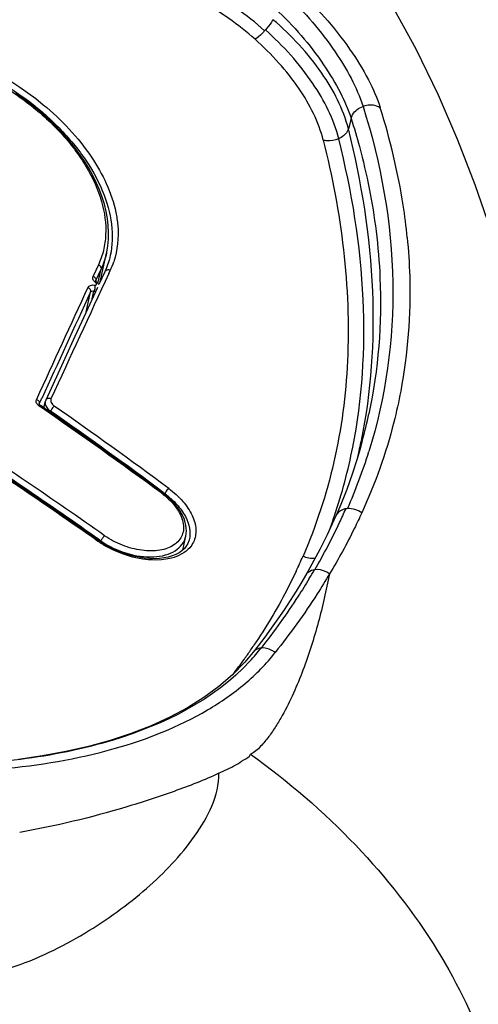
# Model space of a CAD drawing. Units: millimetres. Extents: x 0 to 420, y 0 to 297.
# Drawn here: x 169 to 170, y 216 to 219 of the extents above; entities that cross this region are included whole.
import ezdxf

# ---------------------------------------------------------------- set-up
doc = ezdxf.new("R2010")
doc.units = ezdxf.units.MM
doc.header["$LTSCALE"] = 23.1
doc.layers.get('0').update_dxf_attribs({"linetype": 'CONTINUOUS'})

msp = doc.modelspace()

# ---------------------------------------------------------------- linework, layer by layer
at = {"color": 9, "linetype": 'CONTINUOUS'}
for p, q in [((170.048, 219.1035), (170.0385, 219.0678)), ((169.1692, 218.5446), (169.1874, 218.584)), ((169.1766, 218.535), (169.1874, 218.584)), ((169.214, 218.569), (169.219, 218.5797)), ((169.1694, 218.5368), (169.1653, 218.5406)), ((169.1688, 218.5435), (169.1692, 218.5446)), ((169.1692, 218.5446), (169.169, 218.5437)), ((169.1702, 218.5361), (169.1694, 218.5368)), ((169.1359, 218.436), (169.1513, 218.5059)), ((168.9743, 218.1193), (168.9747, 218.1204)), ((168.9747, 218.1204), (168.9745, 218.1193)), ((169.0137, 218.095), (169.0126, 218.0906)), ((169.4016, 217.8155), (169.4068, 217.8116)), ((169.1861, 217.6449), (169.1868, 217.6481)), ((169.9231, 217.5489), (169.9215, 217.5486))]:
    msp.add_line(p, q, dxfattribs=at)
at = {"color": 7, "linetype": 'CONTINUOUS'}
for p, q in [((169.1842, 218.5405), (169.2061, 218.6397)), ((169.1782, 218.5992), (169.1599, 218.5598)), ((169.2158, 218.6179), (169.2158, 218.6179)), ((169.2003, 218.5754), (169.1797, 218.5308)), ((169.2063, 218.5892), (169.2003, 218.5753)), ((169.1692, 218.5432), (169.169, 218.5437)), ((169.1702, 218.5416), (169.1692, 218.5432)), ((169.1751, 218.5209), (169.1351, 218.4343)), ((169.157, 218.4818), (169.1629, 218.5082)), ((169.1351, 218.4343), (169.0972, 218.352)), ((169.0972, 218.352), (169.0395, 218.2265)), ((169.0395, 218.2265), (168.9967, 218.1328)), ((168.9748, 218.1188), (168.9745, 218.1194)), ((168.9747, 218.1204), (168.9813, 218.135)), ((168.9813, 218.135), (168.9832, 218.139)), ((168.9952, 218.1287), (168.9893, 218.1068)), ((168.9762, 218.1114), (168.9783, 218.1099)), ((169.0018, 218.0981), (168.9805, 218.1129)), ((170.0866, 217.9929), (170.0791, 217.9659)), ((169.4001, 217.8135), (169.3982, 217.8149)), ((169.4061, 217.8089), (169.4068, 217.8116)), ((170.0123, 217.774), (169.9951, 217.7336)), ((169.9951, 217.7337), (169.9951, 217.7336)), ((169.1935, 217.64), (169.1795, 217.6493)), ((169.1813, 217.6519), (169.1868, 217.6481)), ((169.4683, 217.6167), (169.479, 217.6646)), ((169.4906, 217.6517), (169.4904, 217.651)), ((169.8989, 217.543), (169.8907, 217.5289)), ((169.9129, 217.5679), (169.8989, 217.543)), ((169.7281, 217.2867), (169.7114, 217.2651)), ((169.7114, 217.2651), (169.7113, 217.2651)), ((169.6402, 217.1873), (169.5931, 217.1469))]:
    msp.add_line(p, q, dxfattribs=at)
for points in [[(170.751, 217.7384), (170.7333, 217.853), (170.7092, 217.9923), (170.6816, 218.134), (170.6502, 218.2779), (170.6144, 218.4243), (170.5738, 218.5723), (170.5279, 218.722), (170.4755, 218.8744), (170.4159, 219.0287), (170.3487, 219.184), (170.2722, 219.3414), (170.1852, 219.5005), (170.087, 219.6591), (170.0477, 219.7173)], [(169.2061, 218.6397), (169.2068, 218.6429), (169.2106, 218.665), (169.2128, 218.6877), (169.2133, 218.7109), (169.2122, 218.7345), (169.2095, 218.7586), (169.2051, 218.783), (169.1991, 218.8077), (169.1913, 218.8327), (169.1819, 218.8579), (169.1709, 218.8832), (169.1582, 218.9085), (169.1439, 218.9338), (169.1281, 218.959), (169.1108, 218.9841), (169.0919, 219.009), (169.0717, 219.0335), (169.05, 219.0577), (169.027, 219.0814), (169.0027, 219.1045), (168.9773, 219.127), (168.9507, 219.1489), (168.923, 219.17), (168.8943, 219.1904)], [(169.2158, 218.6178), (169.215, 218.6148), (169.2063, 218.5892)], [(169.174, 218.5377), (169.1728, 218.5387), (169.1718, 218.5397), (169.1709, 218.5407), (169.1702, 218.5416)], [(169.1797, 218.5308), (169.179, 218.5319), (169.1778, 218.5337), (169.1763, 218.5354), (169.1747, 218.5369), (169.1738, 218.5376)], [(168.9766, 218.1163), (168.9758, 218.1172), (168.9752, 218.1181), (168.9748, 218.1188)], [(168.9967, 218.1329), (168.9956, 218.1301), (168.9951, 218.1286)], [(168.9805, 218.1129), (168.9801, 218.1132), (168.9788, 218.1142), (168.9776, 218.1153), (168.9766, 218.1163)], [(169.1795, 217.6493), (169.1335, 217.6816), (169.0699, 217.7258), (169.0061, 217.7698), (168.9422, 217.8134), (168.8781, 217.8567), (168.8139, 217.8997), (168.7495, 217.9424), (168.6849, 217.9848), (168.6364, 218.0164)], [(170.0792, 217.9659), (170.0688, 217.9306), (170.0516, 217.8779), (170.0328, 217.8257), (170.0123, 217.774)], [(169.479, 217.6646), (169.4804, 217.6735), (169.481, 217.6828), (169.4807, 217.6924), (169.4794, 217.7022), (169.4771, 217.7121), (169.4739, 217.7222), (169.4698, 217.7323), (169.4647, 217.7425), (169.4587, 217.7527), (169.4517, 217.7627), (169.444, 217.7726), (169.4354, 217.7823), (169.4262, 217.7916), (169.4164, 217.8005), (169.4061, 217.8089), (169.4001, 217.8135)], [(169.995, 217.7337), (169.9889, 217.7198), (169.9772, 217.6942), (169.9651, 217.6687), (169.9526, 217.6434), (169.9398, 217.6181), (169.9265, 217.593), (169.9129, 217.5679)], [(169.4906, 217.6509), (169.4898, 217.6483), (169.4859, 217.6389), (169.4806, 217.63), (169.4739, 217.6218)], [(169.4739, 217.6218), (169.4657, 217.6142), (169.4561, 217.6074), (169.445, 217.6015), (169.4325, 217.5964), (169.4187, 217.5923), (169.4038, 217.5894), (169.3879, 217.5875), (169.3711, 217.5868), (169.3537, 217.5873), (169.3357, 217.5889), (169.3174, 217.5917), (169.2989, 217.5956), (169.2804, 217.6006), (169.2621, 217.6067), (169.244, 217.6137), (169.2265, 217.6217), (169.2096, 217.6305), (169.1935, 217.64)], [(169.8907, 217.5289), (169.8783, 217.5077), (169.8585, 217.4752), (169.8381, 217.443), (169.8171, 217.411), (169.7955, 217.3793), (169.7733, 217.3478), (169.7506, 217.3166), (169.7281, 217.2867)], [(169.7114, 217.265), (169.6824, 217.2303), (169.6402, 217.1873)], [(169.5931, 217.1469), (169.5412, 217.109), (169.4847, 217.0737), (169.424, 217.0413), (169.3593, 217.0117), (169.2908, 216.985), (169.2189, 216.9613), (169.1441, 216.9405), (169.0663, 216.9227), (168.9858, 216.9077), (168.9027, 216.8956)]]:
    msp.add_lwpolyline(points, dxfattribs=at)
at = {"color": 9, "linetype": 'CONTINUOUS'}
for centre, radius, start, end in [((168.9899, 218.5491), 1.1452, 48.3968, 60.7389), ((169.0069, 218.573), 1.072, 48.4912, 60.8193), ((169.5371, 219.5997), 0.2884, 317.6443, 318.4093), ((168.9644, 218.6983), 0.2809, 335.0385, 341.6735), ((242.183, 184.6032), 80.4869, 155.038824, 155.377262), ((159.4064, 204.3544), 16.7661, 53.40535, 55.03921), ((159.0881, 203.89), 17.3508, 53.45294, 55.05551), ((168.3389, 218.4655), 1.8105, 344.8698, 347.8898), ((159.344, 203.6635), 17.0942, 54.89192, 57.08007), ((168.2179, 218.3796), 1.9049, 347.4691, 348.3044), ((168.2274, 218.331), 1.8616, 341.3245, 348.8385), ((168.329, 218.5104), 1.8645, 336.2516, 342.7009), ((168.2276, 218.3775), 1.895, 346.3025, 347.4693), ((169.2442, 217.6052), 0.2567, 52.247, 53.7), ((168.2044, 218.5571), 1.9923, 334.8859, 336.3795), ((168.2869, 218.3126), 1.7994, 339.5941, 341.2724), ((168.1177, 218.5984), 2.0882, 329.8282, 334.8702), ((169.3476, 217.8888), 0.2963, 234.4378, 234.9454), ((168.1954, 218.3286), 1.8393, 334.7173, 336.5239), ((168.0357, 218.6454), 2.1816, 328.892, 329.8175), ((167.9883, 218.4521), 2.0808, 324.3789, 325.4404), ((168.0128, 218.4352), 2.051, 325.4416, 326.027), ((169.2124, 217.6856), 0.6644, 319.8874, 322.2886), ((167.9434, 218.4844), 2.1361, 322.6565, 324.3757), ((169.1927, 217.7022), 0.6902, 317.2628, 319.8849)]:
    msp.add_arc(centre, radius, start, end, dxfattribs=at)
at = {"color": 7, "linetype": 'CONTINUOUS'}
for centre, radius, start, end in [((243.5968, 184.0435), 82.0502, 155.152766, 155.448943), ((245.0379, 183.5001), 83.5713, 155.236597, 155.513261), ((158.8836, 203.5028), 17.7559, 53.69656, 55.35237), ((158.8432, 203.4648), 17.8138, 53.66413, 55.23126), ((159.1044, 203.3413), 17.5246, 54.82611, 56.97183), ((159.0859, 203.3384), 17.5156, 54.80445, 56.92664)]:
    msp.add_arc(centre, radius, start, end, dxfattribs=at)
at = {"color": 9, "linetype": 'CONTINUOUS'}
for points, knots in [([(169.8575, 219.5512), (169.9268, 219.489), (170.0176, 219.3878), (170.1068, 219.2434), (170.1378, 219.1731), (170.1484, 219.1396)], [0, 0, 0, 0, 0.549439, 0.792613, 1, 1, 1, 1]), ([(169.8268, 219.5276), (169.889, 219.4689), (169.9906, 219.3496), (170.0673, 219.2115), (170.0891, 219.1448)], [0, 0, 0, 0, 0.549424, 1, 1, 1, 1]), ([(169.788, 219.4807), (169.85, 219.4229), (169.9307, 219.3294), (170.0103, 219.1975), (170.0383, 219.1338), (170.048, 219.1035)], [0, 0, 0, 0, 0.550427, 0.793469, 1, 1, 1, 1]), ([(169.7789, 219.4434), (169.7774, 219.4406), (169.7696, 219.4283), (169.7604, 219.4168), (169.7528, 219.4082)], [0, 0, 0, 0, 0.215807, 1, 1, 1, 1]), ([(170.0385, 219.0678), (170.0211, 219.1364), (169.9483, 219.2761), (169.8422, 219.3895), (169.7789, 219.4434)], [0, 0, 0, 0, 0.459714, 1, 1, 1, 1]), ([(170.0054, 219.0335), (169.9886, 219.1015), (169.9171, 219.2399), (169.8143, 219.3537), (169.7528, 219.4082)], [0, 0, 0, 0, 0.460055, 1, 1, 1, 1]), ([(167.7867, 219.0286), (167.7956, 219.0898), (167.8525, 219.2148), (168.0249, 219.3426), (168.2543, 219.4023), (168.5995, 219.3835), (168.9282, 219.2283), (169.1564, 218.9879), (169.224, 218.8477), (169.2381, 218.7796)], [0, 0, 0, 0, 0.099172, 0.20875, 0.333738, 0.472056, 0.757567, 0.888404, 1, 1, 1, 1]), ([(169.7502, 219.4054), (169.7474, 219.4022), (169.7371, 219.3916), (169.7262, 219.3814), (169.7173, 219.3758)], [0, 0, 0, 0, 0.288795, 1, 1, 1, 1]), ([(169.9522, 219.0284), (169.9363, 219.0913), (169.8708, 219.2203), (169.7742, 219.3249), (169.7173, 219.3758)], [0, 0, 0, 0, 0.459762, 1, 1, 1, 1]), ([(168.4682, 219.3627), (168.5774, 219.3462), (168.7878, 219.2761), (169.0082, 219.1181), (169.1372, 218.9635), (169.2007, 218.8458), (169.2306, 218.7288), (169.2251, 218.6523), (169.2158, 218.618)], [0, 0, 0, 0, 0.286306, 0.56402, 0.690935, 0.805753, 0.907854, 1, 1, 1, 1]), ([(168.4692, 219.3536), (168.5805, 219.3378), (168.744, 219.2833), (168.9313, 219.165), (169.0491, 219.0596), (169.1379, 218.9437), (169.1934, 218.8238), (169.2074, 218.7228), (169.1974, 218.649), (169.1856, 218.6151), (169.1782, 218.5992)], [0, 0, 0, 0, 0.290344, 0.433994, 0.570602, 0.696313, 0.808674, 0.908096, 0.954573, 1, 1, 1, 1]), ([(170.048, 219.1035), (170.0491, 219.108), (170.0568, 219.1266), (170.0747, 219.1396), (170.0891, 219.1448)], [0, 0, 0, 0, 0.230601, 1, 1, 1, 1]), ([(170.1484, 219.1396), (170.1445, 219.1423), (170.1262, 219.1514), (170.1038, 219.1501), (170.0891, 219.1448)], [0, 0, 0, 0, 0.232456, 1, 1, 1, 1]), ([(170.0891, 219.1448), (170.151, 218.949), (170.2237, 218.5481), (170.1673, 218.1429), (170.1092, 217.956)], [0, 0, 0, 0, 0.511965, 1, 1, 1, 1]), ([(170.241, 218.6935), (170.2376, 218.7306), (170.2183, 218.8814), (170.1829, 219.0301), (170.1484, 219.1396)], [0, 0, 0, 0, 0.244664, 1, 1, 1, 1]), ([(170.048, 219.1035), (170.0582, 219.0712), (170.0956, 218.9439), (170.1217, 218.8132), (170.1339, 218.715)], [0, 0, 0, 0, 0.254854, 1, 1, 1, 1]), ([(170.0385, 219.0678), (170.0376, 219.0643), (170.0309, 219.0493), (170.0168, 219.0387), (170.0054, 219.0335)], [0, 0, 0, 0, 0.224573, 1, 1, 1, 1]), ([(170.0833, 217.9935), (170.1182, 218.1621), (170.1421, 218.5263), (170.0845, 218.885), (170.0385, 219.0678)], [0, 0, 0, 0, 0.477335, 1, 1, 1, 1]), ([(169.9522, 219.0284), (170.0144, 218.7811), (170.0627, 218.4049), (170.0001, 217.921), (169.9277, 217.7002), (169.8825, 217.5959)], [0, 0, 0, 0, 0.525016, 0.765786, 1, 1, 1, 1]), ([(170.0054, 219.0335), (169.9929, 219.0278), (169.9742, 219.0243), (169.9564, 219.0272), (169.9522, 219.0284)], [0, 0, 0, 0, 0.760606, 1, 1, 1, 1]), ([(170.0538, 217.9706), (170.0868, 218.1377), (170.1088, 218.4979), (170.0507, 218.8526), (170.0054, 219.0335)], [0, 0, 0, 0, 0.477165, 1, 1, 1, 1]), ([(169.2381, 218.7796), (169.2412, 218.7648), (169.2497, 218.7085), (169.2442, 218.6497), (169.231, 218.6099)], [0, 0, 0, 0, 0.264473, 1, 1, 1, 1]), ([(170.1339, 218.715), (170.1405, 218.6617), (170.1584, 218.4519), (170.142, 218.2389), (170.1091, 218.0856)], [0, 0, 0, 0, 0.255191, 1, 1, 1, 1]), ([(170.2411, 218.6936), (170.2455, 218.6489), (170.2568, 218.4721), (170.2433, 218.2937), (170.2187, 218.164)], [0, 0, 0, 0, 0.254085, 1, 1, 1, 1]), ([(169.1782, 218.5992), (169.1812, 218.5977), (169.1864, 218.5936), (169.1881, 218.5868), (169.1874, 218.584)], [0, 0, 0, 0, 0.536731, 1, 1, 1, 1]), ([(169.1653, 218.5406), (169.1627, 218.5434), (169.1586, 218.5494), (169.1586, 218.557), (169.1599, 218.5598)], [0, 0, 0, 0, 0.556175, 1, 1, 1, 1]), ([(169.1599, 218.5598), (169.163, 218.5584), (169.1682, 218.5543), (169.1699, 218.5475), (169.1692, 218.5446)], [0, 0, 0, 0, 0.537021, 1, 1, 1, 1]), ([(169.219, 218.5797), (169.2157, 218.5813), (169.2083, 218.5827), (169.2017, 218.5782), (169.2003, 218.5754)], [0, 0, 0, 0, 0.540954, 1, 1, 1, 1]), ([(169.1419, 218.521), (169.1435, 218.5245), (169.1517, 218.5302), (169.1608, 218.5299), (169.1658, 218.5291)], [0, 0, 0, 0, 0.433714, 1, 1, 1, 1]), ([(169.1658, 218.5291), (169.1664, 218.5257), (169.166, 218.5185), (169.1643, 218.5116), (169.1629, 218.5082)], [0, 0, 0, 0, 0.485377, 1, 1, 1, 1]), ([(169.1658, 218.5291), (169.1669, 218.5288), (169.1691, 218.5286), (169.1715, 218.5306), (169.1723, 218.5336), (169.171, 218.5353), (169.1702, 218.5361)], [0, 0, 0, 0, 0.295388, 0.516523, 0.729058, 1, 1, 1, 1]), ([(169.1694, 218.5368), (169.1698, 218.5371), (169.1711, 218.5378), (169.173, 218.5383), (169.1738, 218.5376)], [0, 0, 0, 0, 0.348454, 1, 1, 1, 1]), ([(169.1419, 218.521), (169.145, 218.5196), (169.1503, 218.5155), (169.152, 218.5087), (169.1513, 218.5059)], [0, 0, 0, 0, 0.537307, 1, 1, 1, 1]), ([(169.1513, 218.5059), (169.1521, 218.5074), (169.1563, 218.5098), (169.1606, 218.509), (169.1629, 218.5082)], [0, 0, 0, 0, 0.423267, 1, 1, 1, 1]), ([(170.2187, 218.164), (170.2119, 218.1281), (170.1802, 217.9845), (170.1306, 217.8449), (170.0845, 217.7446)], [0, 0, 0, 0, 0.248676, 1, 1, 1, 1]), ([(168.9708, 218.1158), (168.9679, 218.1186), (168.9634, 218.1247), (168.9633, 218.1328), (168.9647, 218.1357)], [0, 0, 0, 0, 0.553533, 1, 1, 1, 1]), ([(168.9647, 218.1357), (168.9679, 218.1344), (168.9734, 218.1303), (168.9754, 218.1233), (168.9747, 218.1204)], [0, 0, 0, 0, 0.540092, 1, 1, 1, 1]), ([(168.9949, 218.1194), (168.9953, 218.1172), (168.9989, 218.1073), (169.007, 218.0996), (169.0138, 218.0951)], [0, 0, 0, 0, 0.219745, 1, 1, 1, 1]), ([(169.0147, 218.1374), (169.0114, 218.1388), (169.0043, 218.14), (168.998, 218.1356), (168.9967, 218.1329)], [0, 0, 0, 0, 0.543531, 1, 1, 1, 1]), ([(169.0147, 218.1374), (169.0131, 218.1335), (169.0144, 218.1227), (169.0219, 218.1158), (169.0263, 218.1126)], [0, 0, 0, 0, 0.432354, 1, 1, 1, 1]), ([(168.9762, 218.1114), (168.9766, 218.1117), (168.9778, 218.1126), (168.9796, 218.1135), (168.9805, 218.1129)], [0, 0, 0, 0, 0.362027, 1, 1, 1, 1]), ([(169.0263, 218.1126), (169.0251, 218.1116), (169.0199, 218.1065), (169.0157, 218.1003), (169.0137, 218.095)], [0, 0, 0, 0, 0.223396, 1, 1, 1, 1]), ([(169.3962, 217.8121), (169.3966, 217.8124), (169.3977, 217.8131), (169.3994, 217.814), (169.4001, 217.8135)], [0, 0, 0, 0, 0.368171, 1, 1, 1, 1]), ([(169.4202, 217.8291), (169.4189, 217.8281), (169.4136, 217.823), (169.4091, 217.8169), (169.4068, 217.8116)], [0, 0, 0, 0, 0.219799, 1, 1, 1, 1]), ([(169.4202, 217.8291), (169.4377, 217.8158), (169.469, 217.7881), (169.5021, 217.7394), (169.5171, 217.6896), (169.5114, 217.6572), (169.5051, 217.644)], [0, 0, 0, 0, 0.301512, 0.570004, 0.799302, 1, 1, 1, 1]), ([(169.4014, 217.8082), (169.4183, 217.7951), (169.4408, 217.7731), (169.4612, 217.739), (169.47, 217.7143), (169.4722, 217.6903), (169.4675, 217.668), (169.4559, 217.6486), (169.4383, 217.6332), (169.4157, 217.622), (169.3785, 217.6127), (169.3249, 217.6135), (169.2599, 217.6309), (169.2186, 217.6526), (169.1996, 217.666)], [0, 0, 0, 0, 0.138862, 0.200851, 0.257042, 0.308055, 0.355707, 0.402756, 0.452141, 0.506024, 0.565462, 0.700033, 0.849114, 1, 1, 1, 1]), ([(169.4068, 217.8116), (169.4217, 217.8003), (169.4483, 217.7758), (169.4857, 217.7257), (169.4976, 217.6778), (169.4906, 217.6517)], [0, 0, 0, 0, 0.298452, 0.569178, 1, 1, 1, 1]), ([(170.0298, 217.7588), (170.0259, 217.7581), (170.0118, 217.7543), (169.9994, 217.7434), (169.9951, 217.7337)], [0, 0, 0, 0, 0.270353, 1, 1, 1, 1]), ([(170.0846, 217.7446), (170.0765, 217.7268), (170.0425, 217.6552), (170.0044, 217.5856), (169.9736, 217.5345)], [0, 0, 0, 0, 0.246593, 1, 1, 1, 1]), ([(169.1753, 217.6478), (169.1757, 217.6481), (169.1769, 217.6489), (169.1787, 217.6499), (169.1795, 217.6493)], [0, 0, 0, 0, 0.362293, 1, 1, 1, 1]), ([(169.1996, 217.666), (169.1968, 217.6638), (169.192, 217.658), (169.1881, 217.6516), (169.1868, 217.6481)], [0, 0, 0, 0, 0.493117, 1, 1, 1, 1]), ([(169.1868, 217.6481), (169.2137, 217.6293), (169.2726, 217.6015), (169.351, 217.5896), (169.4079, 217.5979), (169.4423, 217.6122), (169.4677, 217.6347), (169.4767, 217.6545), (169.4789, 217.6646)], [0, 0, 0, 0, 0.295722, 0.576999, 0.700743, 0.810111, 0.907481, 1, 1, 1, 1]), ([(169.4658, 217.6035), (169.4316, 217.5839), (169.3382, 217.5755), (169.2536, 217.6029), (169.2112, 217.6256)], [0, 0, 0, 0, 0.450081, 1, 1, 1, 1]), ([(169.8585, 217.5431), (169.8482, 217.5212), (169.8048, 217.4339), (169.7547, 217.3499), (169.7137, 217.2891)], [0, 0, 0, 0, 0.247881, 1, 1, 1, 1]), ([(169.9215, 217.5486), (169.9182, 217.5481), (169.9062, 217.5451), (169.8953, 217.5367), (169.8907, 217.5289)], [0, 0, 0, 0, 0.268135, 1, 1, 1, 1]), ([(169.9736, 217.5345), (169.9699, 217.5373), (169.9548, 217.5466), (169.9361, 217.5506), (169.9231, 217.5489)], [0, 0, 0, 0, 0.259854, 1, 1, 1, 1]), ([(169.9736, 217.5345), (169.9624, 217.4782), (169.9374, 217.3663), (169.894, 217.2294), (169.8505, 217.1234), (169.8187, 217.059), (169.7895, 217.0096), (169.7649, 216.9737), (169.7373, 216.9402), (169.7153, 216.919), (169.7015, 216.9135)], [0, 0, 0, 0, 0.2493, 0.498186, 0.62266, 0.747276, 0.809727, 0.87238, 0.935464, 1, 1, 1, 1]), ([(169.9036, 217.5183), (169.8913, 217.4979), (169.8398, 217.4157), (169.7831, 217.3368), (169.738, 217.2792)], [0, 0, 0, 0, 0.245629, 1, 1, 1, 1]), ([(169.9736, 217.5345), (169.9599, 217.5113), (169.9024, 217.4179), (169.8381, 217.3287), (169.7866, 217.2638)], [0, 0, 0, 0, 0.245176, 1, 1, 1, 1]), ([(169.738, 217.2792), (169.7353, 217.2789), (169.7253, 217.2769), (169.716, 217.271), (169.7114, 217.2651)], [0, 0, 0, 0, 0.266195, 1, 1, 1, 1]), ([(169.7866, 217.2638), (169.783, 217.2667), (169.7686, 217.2761), (169.7506, 217.2807), (169.738, 217.2792)], [0, 0, 0, 0, 0.265677, 1, 1, 1, 1]), ([(169.6996, 217.2338), (169.5767, 217.1007), (169.3008, 216.9652), (168.9022, 216.8867), (168.5515, 216.8672), (168.1865, 216.8936), (167.7166, 216.9874), (167.3803, 217.1299), (167.1917, 217.265)], [0, 0, 0, 0, 0.204418, 0.326721, 0.459723, 0.598814, 0.738358, 1, 1, 1, 1]), ([(168.4095, 216.8568), (168.5533, 216.8478), (168.8308, 216.8517), (169.2195, 216.9157), (169.5035, 217.0266), (169.6834, 217.1517), (169.7565, 217.2244), (169.7867, 217.264)], [0, 0, 0, 0, 0.291255, 0.558593, 0.79343, 0.899532, 1, 1, 1, 1]), ([(169.5927, 216.848), (169.6026, 216.8528), (169.6218, 216.8628), (169.6522, 216.8758), (169.676, 216.8943), (169.6991, 216.9036), (169.7015, 216.9135)], [0, 0, 0, 0, 0.257676, 0.513082, 0.761706, 1, 1, 1, 1]), ([(169.7015, 216.9135), (169.8316, 216.8209), (170.0707, 216.6145), (170.4313, 216.1571), (170.5878, 215.7368), (170.5928, 215.4676)], [0, 0, 0, 0, 0.274292, 0.537575, 1, 1, 1, 1]), ([(167.7472, 216.5878), (167.8252, 216.5236), (167.9525, 216.4378), (168.1301, 216.3345), (168.2706, 216.2629), (168.4175, 216.2025), (168.5693, 216.1566), (168.7258, 216.1425), (168.8744, 216.1735), (169.0083, 216.2283), (169.1306, 216.2947), (169.2425, 216.3685), (169.3754, 216.4741), (169.5143, 216.618), (169.5941, 216.7707), (169.5927, 216.848)], [0, 0, 0, 0, 0.133876, 0.202669, 0.272367, 0.342644, 0.412948, 0.481939, 0.548263, 0.611916, 0.673224, 0.732347, 0.789378, 0.897462, 1, 1, 1, 1]), ([(169.5927, 216.848), (169.5428, 216.8242), (169.4364, 216.7833), (169.2095, 216.709), (169.0304, 216.6661), (168.9072, 216.6444)], [0, 0, 0, 0, 0.231683, 0.475998, 1, 1, 1, 1])]:
    msp.add_open_spline(points, degree=3, knots=knots, dxfattribs=at)
for points in [[(169.2061, 218.6397), (169.2019, 218.6206), (169.1956, 218.6018), (169.1874, 218.584)], [(169.1629, 218.5082), (169.165, 218.5081), (169.1672, 218.5081), (169.1694, 218.5085)], [(168.9952, 218.1286), (168.9944, 218.1257), (168.9943, 218.1224), (168.9949, 218.1194)], [(168.9762, 218.1114), (168.9742, 218.1127), (168.9724, 218.1142), (168.9708, 218.1158)], [(170.0356, 217.7595), (170.0337, 217.7594), (170.0317, 217.7592), (170.0298, 217.7587)], [(170.0845, 217.7446), (170.071, 217.7549), (170.0526, 217.7608), (170.0356, 217.7595)], [(169.2112, 217.6256), (169.1995, 217.6318), (169.1882, 217.6387), (169.1774, 217.6463)], [(169.5051, 217.644), (169.5018, 217.637), (169.4974, 217.6304), (169.4923, 217.6246)], [(169.4923, 217.6246), (169.4848, 217.6161), (169.4756, 217.6091), (169.4658, 217.6035)], [(169.9237, 217.5878), (169.9098, 217.5861), (169.8948, 217.5893), (169.8824, 217.5959)]]:
    msp.add_open_spline(points, degree=3, dxfattribs=at)

doc.saveas('drawing.dxf')
